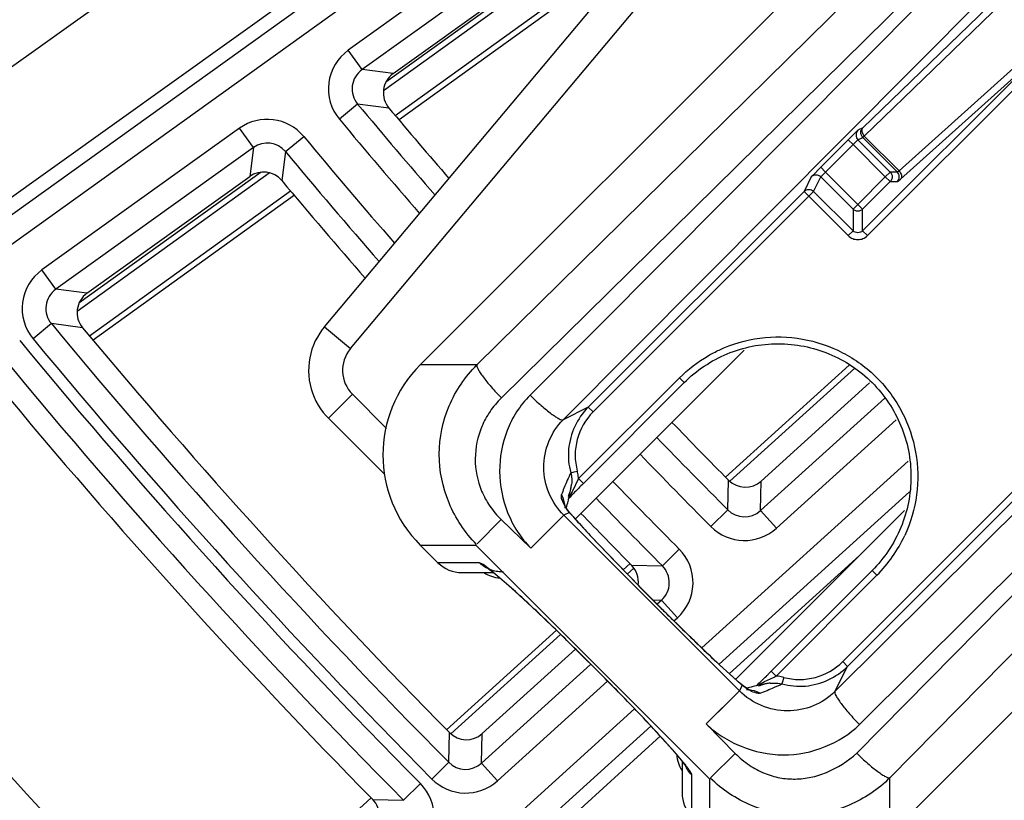
# Model space of a CAD drawing. Units: inches. Extents: x 0 to 17, y 0 to 11.
# Drawn here: x 3.2 to 3.5, y 4.9 to 5.1 of the extents above; entities that cross this region are included whole.
import ezdxf

# ---------------------------------------------------------------- set-up
doc = ezdxf.new("R2010")
doc.units = ezdxf.units.IN
doc.header["$LTSCALE"] = 0.935
doc.header["$MEASUREMENT"] = 0
doc.layers.get('0').update_dxf_attribs({"linetype": 'CONTINUOUS'})
doc.styles.get("Standard").update_dxf_attribs({"font": 'txt', "width": 0.8})
doc.styles.add('TEXTSTYLE_1', font='gdt', dxfattribs={"width": 0.8})
doc.dimstyles.new('DIMSTYLE_1', dxfattribs={"dimtxt": 0.09375, "dimasz": 0.1875, "dimexe": 0.125, "dimexo": 0.0625, "dimgap": 0.046875, "dimtad": 0, "dimtih": 1, "dimtoh": 1, "dimdec": 1, "dimlfac": 5, "dimzin": 4, "dimdsep": 46, "dimtxsty": 'STANDARD', "dimblk": '_FILLED', "dimblk1": '_FILLED', "dimblk2": '_FILLED', "dimcen": 0.09, "dimadec": 3, "dimazin": 1, "dimtp": 0.001, "dimtm": 0.001, "dimtfac": 1, "dimtdec": 1, "dimtofl": 0, "dimtmove": 0, "dimatfit": 3, "dimldrblk": '_FILLED', "dimfxl": 1, "dimtolj": 1, "dimtzin": 4, "dimarcsym": 0})
doc.dimstyles.new('DIMSTYLE_2', dxfattribs={"dimtxt": 0.09375, "dimasz": 0.1875, "dimexe": 0.125, "dimexo": 0.0625, "dimgap": 0.09, "dimtad": 0, "dimtih": 1, "dimtoh": 1, "dimdec": 1, "dimlfac": 5, "dimzin": 4, "dimdsep": 46, "dimtxsty": 'STANDARD', "dimblk": '_FILLED', "dimblk1": '_FILLED', "dimblk2": '_FILLED', "dimcen": 0.09, "dimadec": 3, "dimazin": 1, "dimtp": 0.001, "dimtm": 0.001, "dimtfac": 1, "dimtdec": 1, "dimtofl": 0, "dimtmove": 0, "dimatfit": 1, "dimldrblk": '_FILLED', "dimfxl": 1, "dimtolj": 1, "dimtzin": 4, "dimarcsym": 0})
doc.dimstyles.get("Standard").update_dxf_attribs({"dimtxt": 0.09375, "dimasz": 0.1875, "dimexe": 0.125, "dimexo": 0.0625, "dimgap": 0.09, "dimtad": 0, "dimtih": 1, "dimtoh": 1, "dimdec": 3, "dimzin": 4, "dimdsep": 46, "dimtxsty": 'STANDARD', "dimblk": '_FILLED', "dimblk1": '_FILLED', "dimblk2": '_FILLED', "dimcen": 0.09, "dimadec": 3, "dimazin": 1, "dimtol": 1, "dimtp": 0.001, "dimtm": 0.001, "dimtfac": 1, "dimtdec": 3, "dimtofl": 0, "dimtmove": 0, "dimatfit": 3, "dimldrblk": '_FILLED', "dimfxl": 1, "dimtolj": 1, "dimtzin": 4, "dimarcsym": 0})

# ---------------------------------------------------------------- blocks, each defined once
blk = doc.blocks.new('_FILLED')
at = {"color": 0, "linetype": 'BYBLOCK'}
blk.add_solid([(0, 0), (-1, 0.1666666667), (-1, -0.1666666667)], dxfattribs=at)
blk = doc.blocks.new('*D5')
at = {"color": 2, "linetype": 'CONTINUOUS'}
for p, q in [((3.942108478, 7.7969921632), (1.5085683677, 7.7969921666)), ((1.6335683677, 7.7969921664), (1.6335683677, 6.3216560256)), ((1.6335683636, 4.7893846677), (1.6335683677, 5.9935310256)), ((3.9421084775, 4.7893846645), (1.5085683636, 4.7893846678))]:
    blk.add_line(p, q, dxfattribs=at)
at = {"color": 2, "linetype": 'CONTINUOUS', "xscale": 0.1875, "yscale": 0.1875, "zscale": 0.1875}
for p, rotation in [((1.6335683677, 7.7969921664), 90), ((1.6335683636, 4.7893846677), 269.9999998038)]:
    blk.add_blockref('_FILLED', p, dxfattribs=dict(at, rotation=rotation))
at = {"color": 2, "linetype": 'CONTINUOUS', "insert": (1.5960683656, 6.2747810256), "char_height": 0.09375, "width": 0.375, "attachment_point": 2, "line_spacing_factor": 0.9}
blk.add_mtext('15.0\\P[382]', dxfattribs=at)
blk = doc.blocks.new('*D6')
at = {"color": 2, "linetype": 'CONTINUOUS'}
for p, q in [((6.1630228095, 7.5565972788), (8.1896249425, 5.5299943959)), ((8.1012366112, 5.6183827599), (6.8447354409, 4.3618820545)), ((3.4625208993, 4.8560953683), (5.4891225325, 2.8294929852)), ((5.4007342012, 2.9178813492), (6.5166104062, 4.0337571413))]:
    blk.add_line(p, q, dxfattribs=at)
at = {"color": 2, "linetype": 'CONTINUOUS', "xscale": 0.1875, "yscale": 0.1875, "zscale": 0.1875}
for p, rotation in [((8.1012366112, 5.6183827599), 44.9999893994), ((5.4007342012, 2.9178813492), 224.9999893994)]:
    blk.add_blockref('_FILLED', p, dxfattribs=dict(at, rotation=rotation))
at = {"color": 2, "linetype": 'CONTINUOUS', "insert": (6.7134854062, 4.3150070545), "char_height": 0.09375, "width": 0.375, "attachment_point": 2, "line_spacing_factor": 0.9}
blk.add_mtext('19.1\\P[485]', dxfattribs=at)
blk = doc.blocks.new('*D9')
at = {"color": 2, "linetype": 'CONTINUOUS'}
for p, q in [((2.3582265233, 8.4900644758), (2.1551015233, 8.4900644758)), ((2.9665936106, 7.9255904053), (2.3582265233, 8.4900644758))]:
    blk.add_line(p, q, dxfattribs=at)
at = {"color": 2, "linetype": 'CONTINUOUS', "xscale": 0.1875, "yscale": 0.1875, "zscale": 0.1875, "rotation": 317.1432667741}
blk.add_blockref('_FILLED', (2.9665936106, 7.9255904053), dxfattribs=at)
at = {"color": 2, "linetype": 'CONTINUOUS', "insert": (2.0332265233, 8.5369394758), "char_height": 0.09375, "width": 0.425, "attachment_point": 3, "line_spacing_factor": 0.9, "style": 'TEXTSTYLE_1'}
blk.add_mtext('{\\fgdt;n}\\ftxt;{\\W0.8;24.0}\\P{\\W0.8;[}{\\W0.8;610}{\\W0.8;]}', dxfattribs=at)

msp = doc.modelspace()

# ---------------------------------------------------------------- linework, layer by layer
at = {"color": 9, "linetype": 'CONTINUOUS'}
for p, q in [((3.384106137, 5.2491834098), (3.1821235923, 5.1046678748)), ((3.403252195, 5.2244760882), (3.190291316, 5.0721057168)), ((3.4056427202, 5.2213911987), (2.8621109914, 4.8314246503)), ((3.4099307333, 5.215857667), (2.8661891483, 4.8257405535)), ((3.3124581061, 5.0434764485), (3.4325789646, 5.1866309126)), ((3.3700385097, 5.1732154422), (3.3117960589, 5.1314283555)), ((3.3741166665, 5.1675313454), (3.3158742157, 5.1257442587)), ((3.4805013222, 5.1674408493), (3.3497204642, 5.0386869169)), ((3.3221957338, 5.119577356), (3.3785512751, 5.1601692314)), ((3.3759415488, 5.1602077564), (3.3228771664, 5.1219864431)), ((3.3569434436, 5.0289625942), (3.4877243014, 5.1577165233)), ((3.3256646004, 5.1122227437), (3.3849701394, 5.1549394491)), ((3.4902211073, 5.1552197173), (3.3654123896, 5.029760009)), ((3.375147052, 5.0225266934), (3.4999557698, 5.1479864017)), ((3.5040984396, 5.1477917165), (3.4634794443, 5.1085664087)), ((3.4638934424, 5.1061524106), (3.5045124433, 5.145377716)), ((3.3158742157, 5.1257442587), (3.3117960589, 5.1314283555)), ((3.4648308522, 5.0767815803), (3.519330174, 5.1312808816)), ((3.5148261567, 5.132425966), (3.4741999195, 5.0958459332)), ((3.5152384321, 5.1300136905), (3.4634185868, 5.0781938457)), ((3.4746121818, 5.0934336481), (3.5152384321, 5.1300136905)), ((3.3250759248, 5.1245822891), (3.3158742157, 5.1257442587)), ((3.314580882, 5.1155782639), (3.3092093915, 5.111096366)), ((3.3237992986, 5.1143963462), (3.314580882, 5.1155782639)), ((3.2797763186, 5.1084552208), (3.221539143, 5.0666719188)), ((3.2838544754, 5.102771124), (3.2797763186, 5.1084552208)), ((3.4620469626, 5.1078497281), (3.4591756314, 5.1050719707)), ((3.4634794443, 5.1085664087), (3.4620469626, 5.1078497281)), ((3.2933110041, 5.1015606649), (3.2986893762, 5.1060343025)), ((3.4510527838, 5.0969491226), (3.4591756314, 5.1050719707)), ((3.4620486899, 5.105023463), (3.463481167, 5.1057401351)), ((3.4620486899, 5.105023463), (3.4715414349, 5.095530718)), ((3.4638934424, 5.1061524106), (3.463481167, 5.1057401351)), ((3.4736905841, 5.095530718), (3.463481167, 5.1057401351)), ((3.4638934424, 5.1061524106), (3.4741999195, 5.0958459332)), ((3.2838544754, 5.102771124), (3.2256172997, 5.060987822)), ((3.2838544754, 5.102771124), (3.2827676646, 5.094227472)), ((3.4605896299, 5.1036579721), (3.4524667821, 5.0955351243)), ((3.2933110041, 5.1015606649), (3.2922101663, 5.0930338232)), ((3.4510527838, 5.0969491226), (3.4486955387, 5.0945456532)), ((3.231892035, 5.0545332375), (3.2885293122, 5.0953280423)), ((3.2860988867, 5.0954957144), (3.2324306307, 5.0568394418)), ((3.448275049, 5.0940778144), (3.4461443297, 5.0898190011)), ((3.4486955387, 5.0945456532), (3.448275049, 5.0940778144)), ((3.4489706033, 5.0898172784), (3.4511012932, 5.0940760622)), ((3.4524667821, 5.0955351243), (3.463418587, 5.0845833193)), ((3.4700182282, 5.0941183809), (3.4715414349, 5.095530718)), ((3.4736905841, 5.095530718), (3.4715414349, 5.095530718)), ((3.4736905801, 5.0927061631), (3.4746121818, 5.0934336481)), ((3.4741999195, 5.0958459332), (3.4736905841, 5.095530718)), ((3.4715414349, 5.0927061671), (3.463418587, 5.0845833193)), ((3.4715414349, 5.0927061671), (3.4736905801, 5.0927061631)), ((3.2355085156, 5.047284949), (3.2948063888, 5.0899961329)), ((3.3825615113, 5.0262361828), (3.4461443297, 5.0898190011)), ((3.4489706033, 5.0898172784), (3.3839757769, 5.024821917)), ((3.4461443297, 5.0898190011), (3.4591817802, 5.0767815895)), ((3.4489706033, 5.0898172784), (3.4605940362, 5.0781938477)), ((3.4606043794, 5.0845692403), (3.4620063116, 5.0859955947)), ((3.4634185868, 5.0781938457), (3.463418587, 5.0845833193)), ((3.5807277714, 5.0672144002), (3.4552680572, 4.9424056708)), ((3.2256172997, 5.060987822), (3.221539143, 5.0666719188)), ((3.2347953192, 5.0598088559), (3.2256172997, 5.060987822)), ((3.4625064927, 4.9326658955), (3.587961087, 5.0574797377)), ((3.5904578929, 5.0549829317), (3.4617039639, 4.9242020739)), ((3.2243053122, 5.0508442786), (3.218915168, 5.046384832)), ((3.2334989364, 5.049646518), (3.2243053122, 5.0508442786)), ((3.3047976616, 5.0499043246), (3.3124581061, 5.0434764485)), ((3.4714282899, 4.9169790948), (3.600182219, 5.0477599526)), ((3.3497204642, 5.0386869169), (3.33303092, 5.0386869203)), ((3.4242359812, 5.0043763712), (3.4610835755, 5.0377461779)), ((3.4094085499, 5.034877182), (3.379695458, 5.0051640902)), ((3.4108222788, 5.0334634531), (3.4094085499, 5.034877182)), ((3.305974172, 5.0229578043), (3.3130452399, 5.0300288721)), ((3.3231273724, 5.0199467397), (3.3130452399, 5.0300288721)), ((3.4333059321, 4.9957316774), (3.4699325512, 5.0288972022)), ((3.3825615113, 5.0262361828), (3.375147052, 5.0225266934)), ((3.3825615113, 5.0262361828), (3.3839757769, 5.024821917)), ((3.4380015782, 4.9905460021), (3.4732751744, 5.0224863602)), ((3.5225603708, 5.01340296), (3.4589775522, 4.9498201415)), ((3.4160103368, 4.9552644101), (3.4768299718, 5.0103367909)), ((3.3773844021, 5.0068880241), (3.3775129793, 5.0063388307)), ((3.4236539195, 4.9959802734), (3.4238694481, 5.0047166382)), ((3.4333059321, 4.9957316774), (3.4335377059, 5.0044516796)), ((3.3746884405, 4.999329773), (3.3746319425, 5.0004458299)), ((3.3754703411, 5.0025242771), (3.3753942018, 5.0023398209)), ((3.3754700721, 5.0025241579), (3.3753971299, 5.0023432817)), ((3.4211088187, 4.9504435041), (3.4772351373, 5.0012660714)), ((3.3754074186, 4.9975156781), (3.3746884405, 4.999329773)), ((3.3757537934, 4.996916974), (3.3754074186, 4.9975156781)), ((3.3768873031, 4.999375395), (3.3770920119, 5.0000689864)), ((3.3770008216, 4.9951822317), (3.3753429911, 4.9943533675)), ((3.3767123442, 4.9955448965), (3.3757537934, 4.996916974)), ((3.3770008216, 4.9951822317), (3.377319925, 4.9948503991)), ((3.4236539195, 4.9959802734), (3.4186975531, 4.9910431943)), ((3.4333059321, 4.9957316774), (3.4380015782, 4.9905460021)), ((3.349823345, 4.9859728262), (3.3569191687, 4.9930687022)), ((3.3753429911, 4.9943533675), (3.365618665, 4.9846290415)), ((3.3753429911, 4.9943533675), (3.4270947381, 4.9426016222)), ((3.3968751489, 4.9741113732), (3.383117663, 4.9884151506)), ((3.3330309211, 4.9855853649), (3.3494370118, 4.985586493)), ((3.4044033993, 4.9794375724), (3.4093647056, 4.9843696876)), ((3.3504762, 4.9803814538), (3.3382332822, 4.9803830018)), ((3.3515826386, 4.9798462773), (3.3504762, 4.9803814538)), ((3.424145081, 4.947684132), (3.4624699683, 4.98247537)), ((3.3536830628, 4.9782934127), (3.3515826386, 4.9798462773)), ((3.3605028108, 4.9724145927), (3.3536830628, 4.9782934127)), ((3.3940432392, 4.9770333117), (3.396010086, 4.9788145215)), ((3.3952959787, 4.9796677029), (3.4044033993, 4.9794375724)), ((3.4676185517, 4.9766671802), (3.4662048234, 4.9780809085)), ((3.4379047974, 4.9469535001), (3.4676185517, 4.9766671802)), ((3.4040888061, 4.9668834732), (3.3996248428, 4.9713474365)), ((3.4016044904, 4.9693869178), (3.4041377391, 4.9693197821)), ((3.4016046228, 4.9693870379), (3.4041377391, 4.9693197821)), ((3.4029084932, 4.9682066959), (3.4041377391, 4.9693197821)), ((3.4041377391, 4.9693197821), (3.4088333852, 4.9641341069)), ((3.4078179772, 4.9632146516), (3.4088333852, 4.9641341069)), ((3.3420288884, 4.929928233), (3.3744002804, 4.9592443149)), ((3.3810144958, 4.9527370917), (3.3854783771, 4.9482730442)), ((3.4575633116, 4.9512343823), (3.4589775522, 4.9498201415)), ((3.3510823671, 4.9212779672), (3.383171545, 4.9503348239)), ((3.4276489458, 4.9444990393), (3.4211671171, 4.9503663488)), ((3.4552680572, 4.9424056708), (3.4589775522, 4.9498201415)), ((3.3557780132, 4.916092292), (3.3882339887, 4.9454812851)), ((3.4279239779, 4.9442590922), (3.4270947381, 4.9426016222)), ((3.4279239779, 4.9442590922), (3.4276115638, 4.9445621806)), ((3.4302457386, 4.9426796693), (3.4281632279, 4.9440679159)), ((3.4321165041, 4.944145673), (3.4328100214, 4.9443502898)), ((3.438381476, 4.9448845511), (3.43962931, 4.9446435258)), ((3.4384085833, 4.9440851337), (3.4386725472, 4.9442042716)), ((3.4384191938, 4.9440973316), (3.4386830411, 4.9442164208)), ((3.0484250983, 4.62241476), (3.3961858055, 4.9373132314)), ((3.0531207443, 4.6172290848), (3.4009988208, 4.9322338345)), ((3.1476091745, 4.696645519), (3.4037935059, 4.9292090224)), ((3.341416954, 4.9215400528), (3.3416451754, 4.9302862156)), ((3.3510823671, 4.9212779672), (3.3513259049, 4.9300086217)), ((3.408539855, 4.9239387568), (3.4051604617, 4.9277559276)), ((3.341416954, 4.9215400528), (3.3364471869, 4.9166164632)), ((3.3510823671, 4.9212779672), (3.3557780132, 4.916092292)), ((3.4131243715, 4.9054919125), (3.4131225291, 4.9177351232)), ((3.4183279139, 4.9166957004), (3.4183267337, 4.9002895503)), ((3.47142829, 4.9002895503), (3.4714282899, 4.9169790948)), ((3.3281160913, 4.9103362533), (3.3330893678, 4.9152562981)), ((3.3190191053, 4.9105776299), (3.3281160913, 4.9103362533))]:
    msp.add_line(p, q, dxfattribs=at)
at = {"color": 7, "linetype": 'CONTINUOUS'}
for p, q in [((3.3047976616, 5.0499043246), (3.426311492, 5.1947188679)), ((3.3250759248, 5.1245822891), (3.3730517783, 5.1590034223)), ((3.4506049356, 5.1562609379), (3.33303092, 5.0386869203)), ((3.3860982809, 5.1536312846), (3.3267893273, 5.1109121197)), ((3.4605896299, 5.1036579721), (3.4591756314, 5.1050719707)), ((3.4605896299, 5.1036579721), (3.4620486899, 5.105023463)), ((3.4700182709, 5.0941184236), (3.4605896299, 5.1036579721)), ((3.4510527838, 5.0969491226), (3.4524667821, 5.0955351243)), ((3.2347953192, 5.0598088559), (3.2827676646, 5.094227472)), ((3.4511012932, 5.0940760622), (3.4524667821, 5.0955351243)), ((3.4606031107, 5.0845679716), (3.4511012932, 5.0940760622)), ((3.4620063116, 5.0859955947), (3.4700182709, 5.0941184236)), ((3.4715414349, 5.0927061671), (3.4700182282, 5.0941184663)), ((3.2959282834, 5.0886834687), (3.2366273834, 5.0459701048)), ((3.4606031107, 5.0845679716), (3.4605940362, 5.0781938477)), ((3.4591817802, 5.0767815895), (3.4605940362, 5.0781938477)), ((3.4634185868, 5.0781938457), (3.4648308522, 5.0767815803)), ((3.3787416534, 4.9932535312), (3.4285084361, 5.0430203137)), ((3.4230178353, 5.0055948573), (3.4594328591, 5.0385729208)), ((3.4108227627, 5.0334629692), (3.3811076733, 5.0037517551)), ((3.4654664712, 5.0333632822), (3.4335377059, 5.0044516796)), ((3.3224988986, 5.0064330777), (3.305974172, 5.0229578043)), ((3.47142829, 4.9002895503), (3.5890023067, 5.0178635669)), ((3.5210782633, 5.0147640226), (3.4575633116, 4.9512343823)), ((3.3773844021, 5.0068880241), (3.3784015544, 5.0071618524)), ((3.3783865917, 5.0071578306), (3.3793127429, 5.0074071831)), ((3.379695458, 5.0051640902), (3.3778015253, 5.0012907832)), ((3.379695458, 5.0051640902), (3.3811076733, 5.0037517551)), ((3.3769904971, 5.0000892108), (3.3771346855, 5.0007278119)), ((3.3778015253, 5.0012907832), (3.3770919043, 5.0000690562)), ((3.3771346855, 5.0007278119), (3.3774402717, 5.0021175438)), ((3.3774402717, 5.0021175438), (3.377487153, 5.0023420059)), ((3.3763664738, 4.9975262199), (3.3765026876, 4.9980586942)), ((3.3765026876, 4.9980586942), (3.3765989067, 4.9984428461)), ((3.3765989067, 4.9984428461), (3.3766903714, 4.9988151315)), ((3.3766903714, 4.9988151315), (3.3767774364, 4.9991764074)), ((3.3767774364, 4.9991764074), (3.3768872365, 4.999641832)), ((3.3768872365, 4.999641832), (3.3769904971, 5.0000892108)), ((3.3766362056, 4.995677025), (3.3760063484, 4.9965564823)), ((3.3773200038, 4.9948507137), (3.3766362056, 4.995677025)), ((3.377326108, 4.9948435856), (3.3769399423, 4.9952974405)), ((3.4757616902, 4.9957670918), (3.4259995549, 4.9460049567)), ((3.365618665, 4.9846290415), (3.3569190185, 4.993068552)), ((3.3330309211, 4.9855853649), (3.3382332822, 4.9803830018)), ((3.4183279139, 4.9166957004), (3.3494370118, 4.985586493)), ((3.3928379248, 4.9782634182), (3.394872304, 4.9801057865)), ((3.3453101747, 4.977444379), (3.3546223338, 4.977444379)), ((3.4364926005, 4.94836578), (3.4662043394, 4.9780813925)), ((3.4062749613, 4.9647224716), (3.3981473674, 4.9728447658)), ((3.3996342735, 4.9713568672), (3.3996248428, 4.9713474365)), ((3.4040888061, 4.9668834732), (3.404098184, 4.9668928511)), ((3.3408132048, 4.931148949), (3.3731664083, 4.9604485591)), ((3.3765444672, 4.9571497451), (3.3800083087, 4.9537247348)), ((3.3788174166, 4.9549022765), (3.3513259049, 4.9300086217)), ((3.3800083087, 4.9537247348), (3.3854686865, 4.9482633535)), ((3.381014496, 4.9527370919), (3.3810049383, 4.9527275338)), ((3.3854689473, 4.9482636144), (3.3854783771, 4.9482730442)), ((3.3854702557, 4.9482649227), (3.3877093905, 4.9460144881)), ((3.4364926005, 4.94836578), (3.4379047974, 4.9469535001)), ((3.4328100898, 4.944350181), (3.4345242503, 4.9453184797)), ((3.4345242503, 4.9453184797), (3.4362365077, 4.946158993)), ((3.4362365077, 4.946158993), (3.4373013092, 4.946663546)), ((3.4401486915, 4.9465718809), (3.4397063296, 4.9449293452)), ((3.4173402083, 4.9328414399), (3.4270947381, 4.9426016222)), ((3.4208469324, 4.9363537443), (3.4270947381, 4.9426016222)), ((3.4276115638, 4.9445621806), (3.4271004675, 4.9450081104)), ((3.4300889053, 4.9435882859), (3.429178051, 4.9433483153)), ((3.4306137709, 4.9437237299), (3.4300889053, 4.9435882859)), ((3.4311159743, 4.9438503068), (3.4306137709, 4.9437237299)), ((3.4315963853, 4.9439682666), (3.4311159743, 4.9438503068)), ((3.4320564631, 4.9440782731), (3.4315963853, 4.9439682666)), ((3.4324980687, 4.9441811893), (3.4320564631, 4.9440782731)), ((3.4329224303, 4.9442777443), (3.4324980687, 4.9441811893)), ((3.4334631705, 4.9443977822), (3.4329224303, 4.9442777443)), ((3.4343312438, 4.9445853921), (3.4334631705, 4.9443977822)), ((3.4342876329, 4.9445534347), (3.4349705865, 4.9447209799)), ((3.4350302604, 4.9447331722), (3.4343312438, 4.9445853921)), ((3.4362099083, 4.9448864684), (3.4383808504, 4.9448791863)), ((3.4397063296, 4.9449293452), (3.4396292155, 4.9446431745)), ((3.4397129557, 4.9449539932), (3.43962931, 4.9446435258)), ((3.4258098993, 4.92417764), (3.4173401986, 4.9328414302)), ((3.4101857487, 4.921882894), (3.4101857487, 4.9125688046)), ((3.4187141924, 4.9170819788), (3.4258100651, 4.9241778058)), ((3.4113476524, 4.920365534), (3.4114118993, 4.9202716838)), ((3.2645244968, 4.8620606005), (3.3185901373, 4.9110233619))]:
    msp.add_line(p, q, dxfattribs=at)
for points in [[(3.3047976616, 5.0499043246), (3.3041525669, 5.0490937512), (3.3033971281, 5.0480211173), (3.3027134207, 5.0469010135), (3.3021045631, 5.0457380495), (3.3015732523, 5.0445372171), (3.3011219557, 5.0433039033), (3.3007527615, 5.0420436471), (3.3004673422, 5.0407620781), (3.3002669325, 5.0394648338), (3.3001523214, 5.0381574661), (3.3001239897, 5.036845593), (3.300182051, 5.0355348425), (3.3003261711, 5.0342308028), (3.300555819, 5.03293906), (3.3008699295, 5.0316650824), (3.3012672487, 5.0304143115), (3.3017460195, 5.0291921611), (3.3023042052, 5.0280039671), (3.302939286, 5.0268549189), (3.3036484359, 5.0257501508), (3.3044285492, 5.024694354), (3.3052763841, 5.0236918591), (3.305974172, 5.0229578043)], [(3.3760826307, 4.9964435623), (3.3761058379, 4.9965315347), (3.3763664738, 4.9975262199)], [(3.3769399423, 4.9952974405), (3.3764642026, 4.9959035445), (3.3761195442, 4.9963870856), (3.3760346961, 4.9965169009)], [(3.3981473674, 4.9728447658), (3.3903606167, 4.980791682), (3.3835532057, 4.9879660989), (3.3781698431, 4.9938818955), (3.3773347842, 4.9948329598)], [(3.3529464364, 4.9787168852), (3.3529306645, 4.9787264322), (3.3532433392, 4.9785110619), (3.3540083106, 4.9779357705), (3.3551011311, 4.9770612063), (3.3564779191, 4.9759101873), (3.3581221987, 4.9744892932), (3.360028851, 4.9727973211)], [(3.360028851, 4.9727973211), (3.3621981654, 4.9708289013), (3.3646228844, 4.9685872909), (3.3672808445, 4.9660909642), (3.3701618487, 4.9633471645), (3.3732551276, 4.9603629685), (3.3765444672, 4.9571497451)], [(3.4271004675, 4.9450081104), (3.4213612775, 4.9502047899), (3.4142636912, 4.9569159634), (3.4062749613, 4.9647224716)], [(3.3877093905, 4.9460144881), (3.3914256409, 4.9422372819), (3.3948710336, 4.9386871733), (3.3980196163, 4.9353968919), (3.4008561729, 4.9323877529), (3.403370253, 4.9296750375), (3.4055455604, 4.9272799537), (3.4073752819, 4.9252155792), (3.4088678625, 4.9234813749), (3.4100300703, 4.9220801257), (3.4108621124, 4.9210259967), (3.4113476524, 4.920365534)], [(3.4303413505, 4.9426825188), (3.4303454714, 4.9426809799), (3.4303229573, 4.9426902418), (3.4302525238, 4.9427216432), (3.4301441118, 4.9427739355), (3.4300090135, 4.9428437401), (3.4298576863, 4.9429267436), (3.4296943198, 4.9430212115), (3.4295198135, 4.9431270987), (3.4293356126, 4.9432440023), (3.4291428828, 4.9433715982), (3.4289426608, 4.9435095926), (3.4287352664, 4.9436581726), (3.4285220977, 4.9438167456), (3.4283055742, 4.9439840053), (3.4280844797, 4.9441615562), (3.4278524303, 4.9443550211), (3.4276131466, 4.9445608019)]]:
    msp.add_lwpolyline(points, dxfattribs=at)
msp.add_circle((4.7259297738, 6.2931884128), 2.4, dxfattribs=at)
at = {"color": 9, "linetype": 'CONTINUOUS'}
for centre, radius in [((4.725929775, 6.2931884128), 2.3936580601), ((4.7259297751, 6.2931884128), 2.3876617151)]:
    msp.add_circle(centre, radius, dxfattribs=at)
for centre, radius, start, end in [((3.3199468315, 5.1200608668), 0.0139875067, 125.6414660537, 219.8579148192), ((3.3199316577, 5.1200627972), 0.0069812917, 125.5327043342, 219.9666765382), ((4.725929775, 6.2931884128), 1.8381162533, 219.841156805, 220.9387224097), ((3.2879331497, 5.0970910698), 0.0139883815, 39.7417291301, 125.6695987037), ((4.7259297751, 6.2931884128), 1.8451119891, 219.841156805, 220.9733080286), ((4.7259297751, 6.2931884128), 1.8564347653, 219.7531037664, 221.0286885935), ((3.2879348882, 5.0971046521), 0.0069825834, 39.65375779, 125.7575700438), ((4.725929775, 6.2931884128), 1.8634305011, 219.7531037664, 221.0626544569), ((3.2296899668, 5.0553044352), 0.0139875344, 125.6416489122, 219.6186669125), ((3.2296748496, 5.0553063905), 0.006981333, 125.5335678088, 219.7267480155), ((4.725929775, 6.2931884128), 1.9489214902, 219.6020917569, 224.7325722543), ((4.7259297751, 6.2931884128), 1.9592603995, 219.5393846539, 224.6917199095), ((4.7259297751, 6.2931884128), 1.955917226, 219.602091757, 224.7325722543), ((4.725929775, 6.2931884128), 1.9662561352, 219.5393846539, 224.6917199095), ((3.32007184, 5.0370722657), 0.0099485597, 139.9316135085, 225.0683862795), ((3.3967173407, 5.0120791818), 0.0200201944, 134.997629063, 175.0345026241), ((3.3967054349, 5.0120817137), 0.0180098999, 134.9762780816, 195.0435524919), ((4.725929775, 6.2931884128), 1.8381162533, 223.9584173591, 224.8883015326), ((3.3968208693, 5.0120966972), 0.0201218357, 175.1097054474, 195.0018889303), ((4.7259297751, 6.2931884128), 1.8451119891, 223.9623745074, 224.8883015326), ((3.4715425521, 4.963050094), 0.1038629931, 155.0343655918, 156.3752283357), ((3.3674898744, 5.0042339872), 0.0122412986, 7.8981932721, 15.023815976), ((3.4810698929, 4.9588665585), 0.1142683759, 156.3677694842, 157.5384716559), ((3.3675786516, 5.0042488188), 0.0121513258, 4.3197674819, 7.8864444807), ((4.7259297751, 6.2931884128), 1.8564347653, 223.9687020509, 224.8309460331), ((3.4941181177, 4.953457579), 0.1283933089, 157.6215470415, 158.5326369238), ((3.3616223962, 5.0097689675), 0.0182590788, 325.7480335597, 327.9108131578), ((4.725929775, 6.2931884128), 1.8634305011, 223.9725606439, 224.8309460331), ((3.3922307266, 5.0075927474), 0.0196461422, 217.8243334428, 219.1758362579), ((3.510528607, 5.1114488304), 0.1770525104, 221.0470549002, 221.174654833), ((3.5234638156, 5.1227708463), 0.1942428457, 221.1764754669, 221.4212249185), ((3.4286098168, 5.0008991342), 0.0069823886, 224.7851063216, 312.2641397296), ((3.5526588714, 5.1485727666), 0.2332055135, 221.4292922662, 221.8264940608), ((3.6434056238, 5.2303865196), 0.355387065, 221.8987265643, 222.9114404119), ((4.725929775, 6.2931884128), 2.0517596556, 219.4034506548, 224.6031558417), ((3.4286101747, 5.000913029), 0.0139882222, 224.8760767858, 312.1731692655), ((4.7259297751, 6.2931884128), 2.0587553914, 219.4034506548, 224.6031558417), ((3.4383338707, 5.0058979944), 0.041376721, 315.0527438907, 334.9472561094), ((3.3994473644, 4.9745053189), 0.0139876789, 312.1453197683, 44.8465707833), ((4.7259297751, 6.2931884128), 2.0700917758, 219.332693422, 224.5570527571), ((3.3994624397, 4.9745049231), 0.0069814512, 312.0401142129, 44.9517763389), ((4.725929775, 6.2931884128), 2.0770875116, 219.332693422, 224.5570527571), ((3.9455781114, 5.5172392313), 0.7720510419, 224.7074389498, 224.8752630904), ((3.947078395, 5.5187311062), 0.7741668254, 224.8751639386, 224.9963428558), ((3.9521966223, 5.5150818972), 0.7752055793, 225.0047353961, 225.1417349306), ((3.9480480559, 5.5109029349), 0.7693170921, 225.1412190641, 225.4129268739), ((3.9071617441, 5.4692201721), 0.7109294114, 225.4014515097, 226.1002980166), ((3.8620572536, 5.4224266114), 0.6459367255, 226.1050602699, 226.2244578157), ((3.7750637189, 5.3311230263), 0.5198254055, 226.1855666223, 227.0938908579), ((3.4448234487, 4.9639633977), 0.0180092169, 254.9547809996, 315.0244029826), ((3.4448205918, 4.9639758882), 0.0200201072, 274.9537269333, 315.0024561737), ((3.4370052215, 4.934887304), 0.0120996829, 82.4564080549, 85.7362927645), ((3.436999806, 4.9348466186), 0.0121407271, 74.9675848003, 82.4562785659), ((3.5433456702, 5.0768352324), 0.1757799762, 228.8379783574, 228.956947284), ((3.4402604198, 4.9594523994), 0.0195710088, 230.9245913705, 231.8211725712), ((3.3851757085, 5.0638362493), 0.1310564297, 291.4900701749, 292.4697799755), ((3.3903686735, 5.0512206762), 0.1174138865, 292.4809553154, 293.6203587899), ((3.394097088, 5.0426309796), 0.1080499531, 293.6339463748, 294.2112386208), ((3.3959115943, 5.0386057748), 0.1036346608, 294.3690518254, 294.9510958145), ((3.4448379723, 4.9640782606), 0.0201206134, 254.9968622041, 274.8792460357), ((3.3463862257, 4.9264453716), 0.006982366, 224.6289285178, 312.2645882551), ((3.3463866032, 4.9264592935), 0.0139882069, 224.7202579121, 312.1732588609), ((3.3231480586, 4.9054160644), 0.0139876944, 312.145419485, 44.707244943)]:
    msp.add_arc(centre, radius, start, end, dxfattribs=at)
at = {"color": 7, "linetype": 'CONTINUOUS'}
for centre, radius, start, end in [((3.3291512699, 5.1188985447), 0.0069937284, 125.6411914839, 220.0713008724), ((4.7259297738, 6.2931884128), 1.8318080155, 220.0542682901, 220.9069897958), ((3.2868460777, 5.0885454032), 0.0069941851, 39.9210263022, 125.6696146717), ((4.7259297738, 6.2931884128), 1.8697387389, 219.9324169066, 221.0933171151), ((3.2388706918, 5.0541251143), 0.0069937432, 125.6413874829, 219.818998327), ((4.7259297738, 6.2931884128), 1.9426132524, 219.8021617434, 224.5540541297), ((3.359590105, 5.0121361431), 0.0375545146, 135.009070522, 224.9909319101), ((4.7259297738, 6.2931884128), 1.9725643731, 219.7100185487, 224.5009016091), ((4.7259297738, 6.2931884128), 1.8318080155, 223.9547933958, 224.6994596285), ((3.366418112, 5.004598388), 0.0112672367, 348.4742643896, 354.2296096987), ((3.5050201107, 4.880092104), 0.1750599938, 135.0585025091, 136.432727983), ((3.4288420001, 5.009635173), 0.0069941017, 224.6870999016, 312.1733042455), ((3.3663019329, 5.0046026876), 0.0113811931, 335.9170458814, 344.6096487739), ((3.5176174654, 4.8680297499), 0.1925010573, 136.4155250752, 136.975479388), ((3.3661608608, 5.0046476964), 0.011529153, 344.5800538661, 348.4896042318), ((4.7259297738, 6.2931884128), 1.8697387389, 223.9759918098, 224.6291843516), ((4.7259297738, 6.2931884128), 2.0454514178, 219.5927659664, 224.4332589853), ((3.3453106235, 4.9874361792), 0.0099918002, 224.9020210376, 269.9974294638), ((3.3572100492, 4.9858640627), 0.01, 237.3906101517, 265.9042709928), ((3.3903189608, 4.974752567), 0.0069948993, 351.9199819468, 44.6415821332), ((4.7259297738, 6.2931884128), 2.0833957494, 219.4948639793, 224.3767747812), ((3.321492418, 5.0634853503), 0.1627192595, 314.5799397674, 314.970274552), ((3.3004027586, 5.0852384341), 0.1930172997, 313.0309617827, 314.2336280061), ((3.3174298354, 5.067606727), 0.1685063419, 314.2675298041, 314.5802299711), ((3.3996883202, 5.0257213424), 0.0875492553, 295.4435032656, 295.8816724011), ((3.4373538838, 4.9335296306), 0.0114121539, 105.5437238525, 114.0489368341), ((3.4373502468, 4.9336424607), 0.0113016849, 95.7909914618, 101.8341924232), ((3.346630196, 4.9351921032), 0.0069940946, 224.5416102788, 312.1733883695), ((3.4186054227, 4.9244686889), 0.01, 184.1184090159, 212.6094967282), ((3.4203065346, 4.9245035531), 0.0099088261, 201.0680322567, 204.3128611223), ((3.3140320878, 4.9056740991), 0.0069938484, 312.1454715946, 44.5163745339), ((3.4201775148, 4.9125692397), 0.0099917661, 180.002491429, 225.0980600279)]:
    msp.add_arc(centre, radius, start, end, dxfattribs=at)
at = {"color": 9, "linetype": 'CONTINUOUS'}
for points, knots in [([(3.1973231985, 5.9997883135), (3.2065938172, 5.9463998092), (3.23076531, 5.8404521055), (3.2834756113, 5.6861558167), (3.3521750826, 5.5379906034), (3.4362035696, 5.3976021195), (3.5347356587, 5.2665664317), (3.6467778184, 5.1463802519), (3.7711516301, 5.0384867039), (3.8613579381, 4.9756434036), (3.9080102877, 4.946695209)], [0, 0, 0, 0, 0.1242528431, 0.2486441474, 0.3732275682, 0.4980458097, 0.6231245811, 0.7484686816, 0.8741042294, 1, 1, 1, 1]), ([(3.9597363306, 5.0104036622), (3.9160417143, 5.0375548719), (3.8315816106, 5.0964994781), (3.7151416611, 5.1976515568), (3.6103226456, 5.3103253386), (3.5181608642, 5.4331106674), (3.4396384683, 5.5646496457), (3.3754560014, 5.7034343923), (3.3262969497, 5.8479479938), (3.3037736564, 5.9471536647), (3.2951564473, 5.9971374482)], [0, 0, 0, 0, 0.1259669368, 0.2516394859, 0.3770073296, 0.5020814867, 0.6268750856, 0.7514343677, 0.8758012362, 1, 1, 1, 1]), ([(3.463481167, 5.1057401351), (3.4631208773, 5.1061010828), (3.4626710713, 5.1071529233), (3.4631194656, 5.108205771), (3.4634794443, 5.1085664087)], [0, 0, 0, 0, 0.5002153356, 1, 1, 1, 1]), ([(3.4634794443, 5.1085664087), (3.4633497719, 5.1084321305), (3.463158938, 5.1080593658), (3.4631621171, 5.1074063559), (3.4634141768, 5.1067364519), (3.4637142885, 5.1063347192), (3.4638934424, 5.1061524106)], [0, 0, 0, 0, 0.2094355424, 0.4454783274, 0.7132248087, 1, 1, 1, 1]), ([(3.4591817802, 5.0767815895), (3.4595598161, 5.076414241), (3.4604530439, 5.0758301957), (3.4620054931, 5.0755360414), (3.4635578064, 5.0758315495), (3.4644518586, 5.0764147627), (3.4648308522, 5.0767815803)], [0, 0, 0, 0, 0.2544927248, 0.4998649001, 0.7453538084, 1, 1, 1, 1]), ([(3.4211182928, 5.0430764323), (3.4248962714, 5.0448518258), (3.4330657761, 5.0472213839), (3.4457701354, 5.0469399033), (3.4578177873, 5.0428537586), (3.4680727372, 5.0353315049), (3.4755950254, 5.0250759723), (3.4796815126, 5.0130296632), (3.4799646913, 5.0003227389), (3.477583783, 4.9921595756), (3.4758178019, 4.9883769231)], [0, 0, 0, 0, 0.1250024223, 0.2500120173, 0.3750019376, 0.5000023928, 0.624996748, 0.7499979464, 0.8749903872, 1, 1, 1, 1]), ([(3.4094085499, 5.034877182), (3.4119654122, 5.0373832681), (3.4158035114, 5.0403400349), (3.4200344051, 5.0425670786), (3.4211182928, 5.0430764323)], [0, 0, 0, 0, 0.7493415124, 1, 1, 1, 1]), ([(3.3496301696, 4.9857796685), (3.3461664108, 4.9892488862), (3.3406453583, 4.997663178), (3.3376121078, 5.012342321), (3.3406912352, 5.0269816731), (3.3462662371, 5.035265964), (3.3497204642, 5.0386869169)], [0, 0, 0, 0, 0.251688815, 0.5019495327, 0.7504065296, 1, 1, 1, 1]), ([(3.3654123896, 5.029760009), (3.3639259748, 5.0282667751), (3.361287146, 5.0249892717), (3.3575239139, 5.0176005445), (3.3556649273, 5.0072644765), (3.357671029, 4.9969414041), (3.3614846537, 4.9894946619), (3.364131222, 4.9861588396), (3.365618665, 4.9846290415)], [0, 0, 0, 0, 0.1271560829, 0.2516712878, 0.4976131608, 0.7451233933, 0.8712273143, 1, 1, 1, 1]), ([(3.3569434436, 5.0289625942), (3.3557041979, 5.0277425552), (3.3534935204, 5.0251045152), (3.3502865796, 5.0192368204), (3.3485686624, 5.0110356634), (3.3502146639, 5.0028089916), (3.3534265296, 4.996926493), (3.3556621722, 4.9942881541), (3.3569191689, 4.9930687021)], [0, 0, 0, 0, 0.1305762319, 0.2563868698, 0.4995347214, 0.742499497, 0.8685013443, 1, 1, 1, 1]), ([(3.3753429911, 4.9943533675), (3.3717266044, 4.9979628777), (3.367194787, 5.0084157876), (3.3715890668, 5.0189409088), (3.375147052, 5.0225266934)], [0, 0, 0, 0, 0.5028558729, 1, 1, 1, 1]), ([(3.3746319425, 5.0004458297), (3.374792347, 5.0001487597), (3.3753675561, 4.9988910803), (3.3756229935, 4.9975004781), (3.3756682348, 4.9964590824)], [0, 0, 0, 0, 0.2446468096, 1, 1, 1, 1]), ([(3.3810144958, 4.9527370917), (3.3774239247, 4.9563277966), (3.3706572208, 4.9629611445), (3.3637630067, 4.9694635925), (3.3605028108, 4.9724145927)], [0, 0, 0, 0, 0.5359095892, 1, 1, 1, 1]), ([(3.4051604617, 4.9277559276), (3.4022084469, 4.9310172474), (3.3957043461, 4.9379131502), (3.3890695486, 4.944681739), (3.3854783771, 4.9482730442)], [0, 0, 0, 0, 0.4641344491, 1, 1, 1, 1]), ([(3.4552680572, 4.9424056708), (3.4534478713, 4.9405994614), (3.449002888, 4.9377131806), (3.4412178454, 4.9361488888), (3.4334042363, 4.9377992223), (3.4289374069, 4.9407556569), (3.4270947381, 4.9426016222)], [0, 0, 0, 0, 0.2476826117, 0.4972101529, 0.7480682598, 1, 1, 1, 1]), ([(3.4331869173, 4.9418907221), (3.4328899912, 4.9420510551), (3.4316340054, 4.9426254331), (3.4302458333, 4.9428833957), (3.4292060927, 4.9429290417)], [0, 0, 0, 0, 0.2448491533, 1, 1, 1, 1]), ([(3.4331869173, 4.9418907221), (3.4330465054, 4.9418558658), (3.4326812255, 4.9418411221), (3.431661368, 4.9419993135), (3.4308353052, 4.9423624671), (3.4302457386, 4.9426796693)], [0, 0, 0, 0, 0.1405245105, 0.3497183904, 1, 1, 1, 1]), ([(3.4173402083, 4.9328414399), (3.4187782972, 4.9314505317), (3.4220225525, 4.9289237166), (3.4294160212, 4.9250935092), (3.4399804777, 4.9228191871), (3.4524585508, 4.9253878806), (3.4596287778, 4.9298607718), (3.4625064927, 4.9326658955)], [0, 0, 0, 0, 0.1210946847, 0.2468680132, 0.5023992176, 0.7567611487, 1, 1, 1, 1]), ([(3.4131225293, 4.9177351234), (3.4131225143, 4.9178349091), (3.4130283892, 4.9180904537), (3.4127976114, 4.9185219027), (3.4124214121, 4.9191003228), (3.4119081965, 4.9198161853), (3.4112564481, 4.9206675066), (3.4101333859, 4.9220688509), (3.4092045803, 4.9231672072), (3.408539855, 4.9239387568)], [0, 0, 0, 0, 0.0386291466, 0.1020493496, 0.1908615748, 0.3047790387, 0.4432796712, 0.6057541434, 1, 1, 1, 1]), ([(3.4258098993, 4.92417764), (3.4271256321, 4.9228965669), (3.4298407527, 4.9206442089), (3.4343282349, 4.9182038809), (3.4389351456, 4.9168372136), (3.4435953387, 4.9164640796), (3.4482695062, 4.9169923985), (3.4546672376, 4.9189901166), (3.4590486345, 4.9218829931), (3.4617039639, 4.9242020739)], [0, 0, 0, 0, 0.1383378187, 0.264048428, 0.3822504855, 0.4976238538, 0.6139314298, 0.7344206654, 1, 1, 1, 1]), ([(3.4714282899, 4.9169790948), (3.4680392903, 4.9135578887), (3.4597502939, 4.9080185406), (3.445081777, 4.904827494), (3.4303740724, 4.9079725543), (3.4219565272, 4.9134577663), (3.4185210832, 4.9168888533)], [0, 0, 0, 0, 0.2473230636, 0.4980844295, 0.7506341352, 1, 1, 1, 1])]:
    msp.add_open_spline(points, degree=3, knots=knots, dxfattribs=at)
at = {"color": 7, "linetype": 'CONTINUOUS'}
for points, knots in [([(3.4620469626, 5.1078497281), (3.4616902899, 5.107492399), (3.4613109651, 5.1064362484), (3.4616917224, 5.1053810834), (3.4620486899, 5.105023463)], [0, 0, 0, 0, 0.4997948458, 1, 1, 1, 1]), ([(3.4511012932, 5.0940760622), (3.4507436762, 5.0944330274), (3.4496885247, 5.0948137921), (3.448632381, 5.0944344785), (3.448275049, 5.0940778144)], [0, 0, 0, 0, 0.5002051524, 1, 1, 1, 1]), ([(3.4736905801, 5.0927061631), (3.4740462986, 5.0930638335), (3.4744223315, 5.0941184395), (3.4740463016, 5.0951730466), (3.4736905841, 5.095530718)], [0, 0, 0, 0, 0.4999999987, 1, 1, 1, 1]), ([(3.4741999195, 5.0958459332), (3.4743704758, 5.0956661976), (3.4746483732, 5.095256899), (3.4749322536, 5.0944463508), (3.4748698063, 5.0937196775), (3.4746121818, 5.0934336481)], [0, 0, 0, 0, 0.285418345, 0.5565780979, 1, 1, 1, 1]), ([(3.4461443297, 5.0898190011), (3.4465049674, 5.0901789798), (3.4475578151, 5.0906273741), (3.4486096556, 5.0901775681), (3.4489706033, 5.0898172784)], [0, 0, 0, 0, 0.4997846644, 1, 1, 1, 1]), ([(3.463418587, 5.0845833193), (3.4630589536, 5.0842256506), (3.4620143312, 5.0837816791), (3.4609665726, 5.0842152703), (3.4606031482, 5.0845679923)], [0, 0, 0, 0, 0.5003761426, 1, 1, 1, 1]), ([(3.4634185868, 5.0781938457), (3.4630624784, 5.0778354665), (3.4620063279, 5.0774513176), (3.4609502478, 5.0778354852), (3.4605940362, 5.0781938477)], [0, 0, 0, 0, 0.4999698529, 1, 1, 1, 1]), ([(3.4108227627, 5.0334629692), (3.4144237214, 5.0370660938), (3.4231466931, 5.0429091714), (3.4385111816, 5.0459496964), (3.4538912949, 5.0428967912), (3.4669252594, 5.0341838897), (3.4756381609, 5.0211499251), (3.4786910661, 5.0057698119), (3.4756505408, 4.9904053234), (3.4698074638, 4.9816823515), (3.4662043394, 4.9780813925)], [0, 0, 0, 0, 0.1250145293, 0.249997857, 0.3750015582, 0.4999999997, 0.6249984411, 0.7500021425, 0.87498547, 1, 1, 1, 1]), ([(3.3497204642, 5.0386869169), (3.3496907697, 5.0386251387), (3.3496753135, 5.0384535933), (3.3497735797, 5.0380142972), (3.3501173864, 5.0372996284), (3.3507442022, 5.0362807101), (3.3516198809, 5.0350503655), (3.3527092187, 5.0336562083), (3.3544649481, 5.0315700087), (3.355915123, 5.030006761), (3.3569434436, 5.0289625942)], [0, 0, 0, 0, 0.0167654584, 0.0402368082, 0.1099525438, 0.2088198114, 0.3331983552, 0.4788940917, 0.6415455881, 1, 1, 1, 1]), ([(3.3654123896, 5.029760009), (3.3664691187, 5.0287086443), (3.3680522967, 5.0272282379), (3.3701648402, 5.0254412157), (3.3715741272, 5.0243383011), (3.3728002336, 5.0234623866), (3.37383127, 5.0228433623), (3.3745415149, 5.0225016224), (3.3750303246, 5.0224344371), (3.375147052, 5.0225266934)], [0, 0, 0, 0, 0.3635267892, 0.5280104489, 0.6748988641, 0.7993130597, 0.8968231598, 0.9637160266, 1, 1, 1, 1]), ([(3.377511801, 5.0063385894), (3.377557317, 5.0061069312), (3.3777033646, 5.0051569582), (3.3777008087, 5.004186287), (3.3776282553, 5.0034655559)], [0, 0, 0, 0, 0.245806262, 1, 1, 1, 1]), ([(3.3575359499, 4.9776250763), (3.3571363348, 4.9776248817), (3.3555528607, 4.9777087192), (3.3539833007, 4.9781396701), (3.3529163241, 4.978656386)], [0, 0, 0, 0, 0.2521031957, 1, 1, 1, 1]), ([(3.4552680572, 4.9424056708), (3.4551758197, 4.9422889371), (3.4552467648, 4.9417984429), (3.4555903791, 4.941087247), (3.4562131974, 4.9400524794), (3.4570919001, 4.9388229817), (3.4581966145, 4.9374110459), (3.459981077, 4.9353002037), (3.4614580916, 4.9337194509), (3.4625064927, 4.9326658955)], [0, 0, 0, 0, 0.0362674834, 0.1034222431, 0.2013098731, 0.3260880821, 0.4732089985, 0.637679878, 1, 1, 1, 1]), ([(3.4617039639, 4.9242020739), (3.4627481265, 4.9231737455), (3.4643113707, 4.9217235615), (3.4663975694, 4.9199678253), (3.4677917271, 4.9188784861), (3.4690220733, 4.9180028088), (3.4700409941, 4.9173759971), (3.4707556661, 4.9170321962), (3.4711949653, 4.9169339371), (3.4713665116, 4.9169493983), (3.4714282899, 4.9169790948)], [0, 0, 0, 0, 0.358454628, 0.521106111, 0.6668017696, 0.7911801873, 0.890047309, 0.9597629482, 0.9832343394, 1, 1, 1, 1]), ([(3.4131225293, 4.9177351234), (3.4129281599, 4.9179285316), (3.4121925111, 4.9187350607), (3.4116127556, 4.9196799189), (3.4112765136, 4.9204239019)], [0, 0, 0, 0, 0.251413457, 1, 1, 1, 1])]:
    msp.add_open_spline(points, degree=3, knots=knots, dxfattribs=at)
at = {"color": 9, "linetype": 'CONTINUOUS'}
msp.add_open_spline([(3.4715414349, 5.095530718), (3.4719005274, 5.095169653), (3.4723473601, 5.0941184426), (3.4719005274, 5.0930672322), (3.4715414349, 5.0927061671)], degree=3, dxfattribs=at)
at = {"color": 7, "linetype": 'CONTINUOUS'}
msp.add_open_spline([(3.3529163241, 4.978656386), (3.3520198131, 4.9790905489), (3.3511787766, 4.9796753267), (3.3504762, 4.9803814538)], degree=3, dxfattribs=at)

# ---------------------------------------------------------------- dimensions: what is measured, and where the dimension line sits
at = {"color": 2, "linetype": 'CONTINUOUS'}
dim = msp.add_diameter_dim_2p(p1=(2.9665936106, 7.9255904053), p2=(6.4852659369, 4.6607864203), text='%%c<>\\P[]', dimstyle='DIMSTYLE_2', override={"dimpost": '<>'}, dxfattribs=at)
dim.commit()
dim.dimension.update_dxf_attribs({"geometry": '*D9', "text_midpoint": (1.8582265233, 8.4197519758), "dimtype": 163})
for base, p1, p2, angle, picture, middle in [((1.6335683636, 4.7893846677), (4.004608478, 7.7969921632), (4.0046084775, 4.7893846645), 269.9999999214, '*D5', (1.6335683656, 6.1575935256)), ((5.4007342012, 2.9178813492), (6.1188286438, 7.6007914608), (3.4183267337, 4.9002895503), 224.9999893994, '*D6', (6.7509854062, 4.1978195545))]:
    dim = msp.add_linear_dim(base=base, p1=p1, p2=p2, angle=angle, text='<>\\P[]', dimstyle='DIMSTYLE_1', dxfattribs=at)
    dim.commit()
    dim.dimension.update_dxf_attribs({"geometry": picture, "text_midpoint": middle, "dimtype": 160})

# ---------------------------------------------------------------- leaders
msp.add_leader([(4.6757104898, 6.2158806288), (2.7333227514, 3.8732819649), (2.4833227514, 3.8732819649)], dimstyle='STANDARD', override={"dimtad": 0}, dxfattribs=at)

doc.saveas('drawing.dxf')
